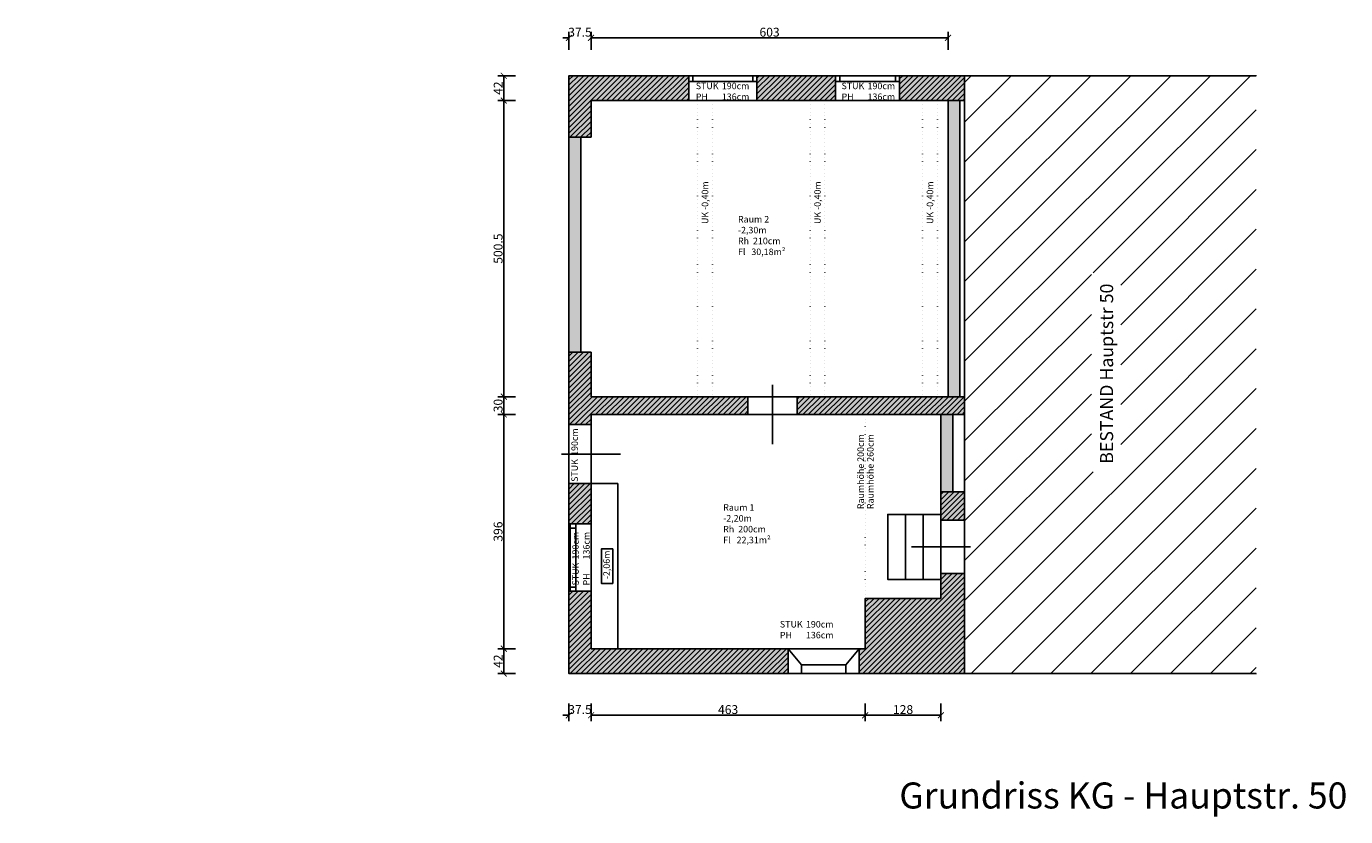
# Model space of a CAD drawing. Units: metres. Extents: x -144 to 4312, y 4 to 1339.
# Drawn here: x 2084 to 4312, y 4 to 1339 of the extents above; entities that cross this region are included whole.
import ezdxf

# ---------------------------------------------------------------- set-up
doc = ezdxf.new("R2010")
doc.units = ezdxf.units.M
doc.header["$PDMODE"] = 35
doc.header["$PDSIZE"] = 0.1
doc.linetypes.add('DOT', pattern=[6.35, 0, -6.35])
for name, color, linetype in [('ans_darueber', 241, 'DOT'), ('ans_dick', 250, 'Continuous'), ('ans_duenn', 253, 'Continuous'), ('bt_fen', 251, 'Continuous'), ('bt_tue', 251, 'Continuous'), ('bt_wnd_ntr', 2, 'Continuous'), ('bt_wnd_tr', 3, 'Continuous'), ('txt_200', 251, 'Continuous')]:
    doc.layers.add(name, color=color, linetype=linetype)
doc.layers.add('hilfe', color=6, linetype='Continuous', plot=False)
doc.styles.add('Arial', font='arial.ttf')
doc.styles.add('arial 22', font='arial.ttf', dxfattribs={"height": 22})
doc.dimstyles.new('Bemassung100', dxfattribs={"dimtxt": 15, "dimasz": 10, "dimexe": 10, "dimexo": 0, "dimgap": 2, "dimtad": 1, "dimdec": 1, "dimdsep": 46, "dimtxsty": 'Arial', "dimblk": 'ARCHTICK', "dimcen": -10, "dimclrd": 256, "dimclre": 256, "dimclrt": 256, "dimadec": 0, "dimazin": 0, "dimtfac": 1, "dimtdec": 1, "dimtix": 1, "dimtofl": 0, "dimtmove": 0, "dimatfit": 3, "dimldrblk": 'ARCHTICK', "dimfxl": 0, "dimtolj": 1, "dimtzin": 0, "dimlwd": -1, "dimlwe": -1, "dimarcsym": 0})

# ---------------------------------------------------------------- blocks, each defined once
blk = doc.blocks.new('_ArchTick')
at = {"color": 0, "linetype": 'ByBlock', "const_width": 0.15}
blk.add_lwpolyline([(-0.5, -0.5), (0.5, 0.5)], dxfattribs=at)
blk = doc.blocks.new('*D29')
at = {"transparency": 16777216}
for p, q in [((3037.5, 194.9), (3037.5, 164.9)), ((3500.5, 194.9), (3500.5, 164.9)), ((3037.5, 174.9), (3500.5, 174.9))]:
    blk.add_line(p, q, dxfattribs=at)
at = {"layer": 'Defpoints', "color": 0, "transparency": 16777216}
for p in [(3037.5, 287.4), (3500.5, 287.4), (3500.5, 174.9)]:
    blk.add_point(p, dxfattribs=at)
at = {"transparency": 16777216, "xscale": 10, "yscale": 10, "zscale": 10, "rotation": 180}
blk.add_blockref('_ArchTick', (3037.5, 174.9), dxfattribs=at)
at = {"transparency": 16777216, "xscale": 10, "yscale": 10, "zscale": 10}
blk.add_blockref('_ArchTick', (3500.5, 174.9), dxfattribs=at)
at = {"transparency": 16777216, "insert": (3269, 184.6), "char_height": 15, "attachment_point": 5, "style": 'Arial'}
blk.add_mtext('\\A1;463', dxfattribs=at)
blk = doc.blocks.new('*D30')
at = {"transparency": 16777216}
for p, q in [((3500.5, 194.9), (3500.5, 164.9)), ((3628.5, 194.9), (3628.5, 164.9)), ((3500.5, 174.9), (3628.5, 174.9))]:
    blk.add_line(p, q, dxfattribs=at)
at = {"layer": 'Defpoints', "color": 0, "transparency": 16777216}
for p in [(3628.5, 372.4), (3500.5, 287.4), (3628.5, 174.9)]:
    blk.add_point(p, dxfattribs=at)
at = {"transparency": 16777216, "xscale": 10, "yscale": 10, "zscale": 10, "rotation": 180}
blk.add_blockref('_ArchTick', (3500.5, 174.9), dxfattribs=at)
at = {"transparency": 16777216, "xscale": 10, "yscale": 10, "zscale": 10}
blk.add_blockref('_ArchTick', (3628.5, 174.9), dxfattribs=at)
at = {"transparency": 16777216, "insert": (3564.5, 184.6), "char_height": 15, "attachment_point": 5, "style": 'Arial'}
blk.add_mtext('\\A1;128', dxfattribs=at)
blk = doc.blocks.new('*D31')
at = {"transparency": 16777216}
for p, q in [((2910.1, 683.4), (2880.1, 683.4)), ((2890.1, 287.4), (2890.1, 683.4)), ((2910.1, 287.4), (2880.1, 287.4))]:
    blk.add_line(p, q, dxfattribs=at)
at = {"layer": 'Defpoints', "color": 0, "transparency": 16777216}
for p in [(2890.1, 683.4), (3037.5, 683.4), (3037.5, 287.4)]:
    blk.add_point(p, dxfattribs=at)
at = {"transparency": 16777216, "xscale": 10, "yscale": 10, "zscale": 10}
for p, rotation in [((2890.1, 683.4), 90), ((2890.1, 287.4), 270)]:
    blk.add_blockref('_ArchTick', p, dxfattribs=dict(at, rotation=rotation))
at = {"transparency": 16777216, "insert": (2880.5, 485.4), "char_height": 15, "attachment_point": 5, "rotation": 90, "style": 'Arial'}
blk.add_mtext('\\A1;396', dxfattribs=at)
blk = doc.blocks.new('*D32')
at = {"transparency": 16777216}
for p, q in [((2910.1, 713.4), (2880.1, 713.4)), ((2890.1, 683.4), (2890.1, 713.4)), ((2910.1, 683.4), (2880.1, 683.4))]:
    blk.add_line(p, q, dxfattribs=at)
at = {"layer": 'Defpoints', "color": 0, "transparency": 16777216}
for p in [(2890.1, 713.4), (3037.5, 713.4), (3037.5, 683.4)]:
    blk.add_point(p, dxfattribs=at)
at = {"transparency": 16777216, "xscale": 10, "yscale": 10, "zscale": 10}
for p, rotation in [((2890.1, 713.4), 90), ((2890.1, 683.4), 270)]:
    blk.add_blockref('_ArchTick', p, dxfattribs=dict(at, rotation=rotation))
at = {"transparency": 16777216, "insert": (2880.5, 698.4), "char_height": 15, "attachment_point": 5, "rotation": 90, "style": 'Arial'}
blk.add_mtext('\\A1;30', dxfattribs=at)
blk = doc.blocks.new('*D33')
at = {"transparency": 16777216}
for p, q in [((2910.1, 1213.9), (2880.1, 1213.9)), ((2890.1, 713.4), (2890.1, 1213.9)), ((2910.1, 713.4), (2880.1, 713.4))]:
    blk.add_line(p, q, dxfattribs=at)
at = {"layer": 'Defpoints', "color": 0, "transparency": 16777216}
for p in [(2890.1, 1213.9), (3037.5, 1213.9), (3037.5, 713.4)]:
    blk.add_point(p, dxfattribs=at)
at = {"transparency": 16777216, "xscale": 10, "yscale": 10, "zscale": 10}
for p, rotation in [((2890.1, 1213.9), 90), ((2890.1, 713.4), 270)]:
    blk.add_blockref('_ArchTick', p, dxfattribs=dict(at, rotation=rotation))
at = {"transparency": 16777216, "insert": (2880.5, 963.7), "char_height": 15, "attachment_point": 5, "rotation": 90, "style": 'Arial'}
blk.add_mtext('\\A1;500.5', dxfattribs=at)
blk = doc.blocks.new('*D34')
at = {"transparency": 16777216}
for p, q in [((2910.1, 1255.9), (2880.1, 1255.9)), ((2890.1, 1213.9), (2890.1, 1255.9)), ((2910.1, 1213.9), (2880.1, 1213.9))]:
    blk.add_line(p, q, dxfattribs=at)
at = {"layer": 'Defpoints', "color": 0, "transparency": 16777216}
for p in [(2890.1, 1255.9), (3037.5, 1255.9), (3037.5, 1213.9)]:
    blk.add_point(p, dxfattribs=at)
at = {"transparency": 16777216, "xscale": 10, "yscale": 10, "zscale": 10}
for p, rotation in [((2890.1, 1255.9), 90), ((2890.1, 1213.9), 270)]:
    blk.add_blockref('_ArchTick', p, dxfattribs=dict(at, rotation=rotation))
at = {"transparency": 16777216, "insert": (2880.6, 1234.9), "char_height": 15, "attachment_point": 5, "rotation": 90, "style": 'Arial'}
blk.add_mtext('\\A1;42', dxfattribs=at)
blk = doc.blocks.new('*D35')
at = {"transparency": 16777216}
for p, q in [((2910.1, 287.4), (2880.1, 287.4)), ((2890.1, 287.4), (2890.1, 245.4)), ((2910.1, 245.4), (2880.1, 245.4))]:
    blk.add_line(p, q, dxfattribs=at)
at = {"layer": 'Defpoints', "color": 0, "transparency": 16777216}
for p in [(3037.5, 287.4), (2890.1, 245.4), (3000, 245.4)]:
    blk.add_point(p, dxfattribs=at)
at = {"transparency": 16777216, "xscale": 10, "yscale": 10, "zscale": 10}
for p, rotation in [((2890.1, 287.4), 90), ((2890.1, 245.4), 270)]:
    blk.add_blockref('_ArchTick', p, dxfattribs=dict(at, rotation=rotation))
at = {"transparency": 16777216, "insert": (2880.6, 266.4), "char_height": 15, "attachment_point": 5, "rotation": 90, "style": 'Arial'}
blk.add_mtext('\\A1;42', dxfattribs=at)
blk = doc.blocks.new('*D36')
at = {"transparency": 16777216}
for p, q in [((3000, 194.9), (3000, 164.9)), ((3037.5, 194.9), (3037.5, 164.9)), ((3000, 174.9), (2990, 174.9)), ((3037.5, 174.9), (3047.5, 174.9))]:
    blk.add_line(p, q, dxfattribs=at)
at = {"layer": 'Defpoints', "color": 0, "transparency": 16777216}
for p in [(3037.5, 287.4), (3000, 245.4), (3000, 174.9)]:
    blk.add_point(p, dxfattribs=at)
at = {"transparency": 16777216, "xscale": 10, "yscale": 10, "zscale": 10}
blk.add_blockref('_ArchTick', (3000, 174.9), dxfattribs=at)
at = {"transparency": 16777216, "xscale": 10, "yscale": 10, "zscale": 10, "rotation": 180}
blk.add_blockref('_ArchTick', (3037.5, 174.9), dxfattribs=at)
at = {"transparency": 16777216, "insert": (3018.8, 184.6), "char_height": 15, "attachment_point": 5, "style": 'Arial'}
blk.add_mtext('\\A1;37.5', dxfattribs=at)
blk = doc.blocks.new('*D37')
at = {"transparency": 16777216}
for p, q in [((3000, 1319.9), (2990, 1319.9)), ((3000, 1299.9), (3000, 1329.9)), ((3037.5, 1299.9), (3037.5, 1329.9)), ((3037.5, 1319.9), (3047.5, 1319.9))]:
    blk.add_line(p, q, dxfattribs=at)
at = {"layer": 'Defpoints', "color": 0, "transparency": 16777216}
for p in [(3037.5, 1319.9), (3000, 1255.9), (3037.5, 1213.9)]:
    blk.add_point(p, dxfattribs=at)
at = {"transparency": 16777216, "xscale": 10, "yscale": 10, "zscale": 10}
blk.add_blockref('_ArchTick', (3000, 1319.9), dxfattribs=at)
at = {"transparency": 16777216, "xscale": 10, "yscale": 10, "zscale": 10, "rotation": 180}
blk.add_blockref('_ArchTick', (3037.5, 1319.9), dxfattribs=at)
at = {"transparency": 16777216, "insert": (3018.8, 1329.5), "char_height": 15, "attachment_point": 5, "style": 'Arial'}
blk.add_mtext('\\A1;37.5', dxfattribs=at)
blk = doc.blocks.new('*D38')
at = {"transparency": 16777216}
for p, q in [((3037.5, 1299.9), (3037.5, 1329.9)), ((3037.5, 1319.9), (3640.5, 1319.9)), ((3640.5, 1299.9), (3640.5, 1329.9))]:
    blk.add_line(p, q, dxfattribs=at)
at = {"layer": 'Defpoints', "color": 0, "transparency": 16777216}
for p in [(3640.5, 1319.9), (3037.5, 1213.9), (3640.5, 1213.9)]:
    blk.add_point(p, dxfattribs=at)
at = {"transparency": 16777216, "xscale": 10, "yscale": 10, "zscale": 10, "rotation": 180}
blk.add_blockref('_ArchTick', (3037.5, 1319.9), dxfattribs=at)
at = {"transparency": 16777216, "xscale": 10, "yscale": 10, "zscale": 10}
blk.add_blockref('_ArchTick', (3640.5, 1319.9), dxfattribs=at)
at = {"transparency": 16777216, "insert": (3339, 1329.5), "char_height": 15, "attachment_point": 5, "style": 'Arial'}
blk.add_mtext('\\A1;603', dxfattribs=at)

msp = doc.modelspace()

# ---------------------------------------------------------------- hatches: boundary and pattern name
h = msp.add_hatch(color=254)
h.dxf.hatch_style = 1
h.paths.add_polyline_path([(3668.5, 1255.93), (3558.5, 1255.93), (3558.5, 1213.93), (3668.5, 1213.93)])
h.paths.add_polyline_path([(3450.5, 1255.93), (3317.5, 1255.93), (3317.5, 1213.93), (3450.5, 1213.93)])
h.paths.add_polyline_path([(3202.5, 1255.93), (3000, 1255.93), (3000, 1151.93), (3037.5, 1151.93), (3037.5, 1213.93), (3202.5, 1213.93)])
h.paths.add_polyline_path([(3037.5, 788.43), (3000, 788.43), (3000, 666.43), (3037.5, 666.43), (3037.5, 683.43), (3302.5, 683.43), (3302.5, 713.43), (3037.5, 713.43)])
h.paths.add_polyline_path([(3668.5, 713.43), (3385.5, 713.43), (3385.5, 683.43), (3668.5, 683.43)])
h.paths.add_polyline_path([(3668.5, 552.43), (3628.5, 552.43), (3628.5, 504.43), (3668.5, 504.43)])
h.paths.add_polyline_path([(3668.5, 414.43), (3628.5, 414.43), (3628.5, 404.43), (3628.5, 372.43), (3500.5, 372.43), (3500.5, 287.43), (3490.5, 287.43), (3490.5, 245.43), (3668.5, 245.43)])
h.paths.add_polyline_path([(3370.5, 287.43), (3037.5, 287.43), (3037.5, 384.43), (3000, 384.43), (3000, 245.43), (3370.5, 245.43)])
h.paths.add_polyline_path([(3037.5, 566.43), (3000, 566.43), (3000, 498.43), (3002, 498.43), (3002, 498.43), (3012, 498.43), (3037.5, 498.43)])
h = msp.add_hatch()
h.set_pattern_fill('ANSI31', color=252, scale=2)
h.paths.add_polyline_path([(3668.5, 1255.93), (3558.5, 1255.93), (3558.5, 1213.93), (3668.5, 1213.93)])
h.paths.add_polyline_path([(3450.5, 1255.93), (3317.5, 1255.93), (3317.5, 1213.93), (3450.5, 1213.93)])
h.paths.add_polyline_path([(3202.5, 1255.93), (3000, 1255.93), (3000, 1151.93), (3037.5, 1151.93), (3037.5, 1213.93), (3202.5, 1213.93)])
h.paths.add_polyline_path([(3037.5, 788.43), (3000, 788.43), (3000, 666.43), (3037.5, 666.43), (3037.5, 683.43), (3302.5, 683.43), (3302.5, 713.43), (3037.5, 713.43)])
h.paths.add_polyline_path([(3668.5, 713.43), (3385.5, 713.43), (3385.5, 683.43), (3668.5, 683.43)])
h.paths.add_polyline_path([(3668.5, 552.43), (3628.5, 552.43), (3628.5, 504.43), (3668.5, 504.43)])
h.paths.add_polyline_path([(3668.5, 414.43), (3628.5, 414.43), (3628.5, 404.43), (3628.5, 372.43), (3500.5, 372.43), (3500.5, 287.43), (3490.5, 287.43), (3490.5, 245.43), (3668.5, 245.43)])
h.paths.add_polyline_path([(3370.5, 287.43), (3037.5, 287.43), (3037.5, 384.43), (3000, 384.43), (3000, 245.43), (3370.5, 245.43)])
h.paths.add_polyline_path([(3037.5, 566.43), (3000, 566.43), (3000, 498.43), (3002, 498.43), (3002, 498.43), (3012, 498.43), (3037.5, 498.43)])
at = {"lineweight": 0}
h = msp.add_hatch(dxfattribs=at)
h.set_pattern_fill('ANSI31', color=256, scale=15)
h.set_pattern_definition([(45, (2534.5, 245.43), (-33.676, 33.676), [])])
h.paths.add_polyline_path([(3668.5, 245.43), (4161.07, 245.43), (4161.07, 1255.93), (3668.5, 1255.93)])
h.paths.add_polyline_path([(3882.51, 586.43), (3932.12, 586.43), (3932.12, 922.97), (3882.51, 922.97)], flags=16)
h = msp.add_hatch(color=254)
h.dxf.hatch_style = 1
h.paths.add_polyline_path([(20, 1182.93), (0, 1182.93), (0, 329.93), (20, 329.93)])
h.paths.add_polyline_path([(3020, 1151.93), (3000, 1151.93), (3000, 788.43), (3020, 788.43)])
h.paths.add_polyline_path([(3660.5, 1213.93), (3640.5, 1213.93), (3640.5, 713.43), (3660.5, 713.43)])
h.paths.add_polyline_path([(3648.5, 683.43), (3628.5, 683.43), (3628.5, 552.43), (3648.5, 552.43)])

# ---------------------------------------------------------------- linework, layer by layer
at = {"layer": 'ans_darueber'}
for p, q in [((3217.5, 1213.93), (3217.5, 713.43)), ((3242.5, 1213.93), (3242.5, 713.43)), ((3407.5, 1213.93), (3407.5, 713.43)), ((3432.5, 1213.93), (3432.5, 713.43)), ((3597.5, 1213.93), (3597.5, 713.43)), ((3622.5, 1213.93), (3622.5, 713.43)), ((3500.5, 372.43), (3500.5, 683.43))]:
    msp.add_line(p, q, dxfattribs=at)
at = {"layer": 'ans_dick'}
msp.add_lwpolyline([(4161.07, 1255.93), (4161.07, 1255.93), (3668.5, 1255.93), (3668.5, 245.43), (4161.07, 245.43), (4161.07, 245.43)], dxfattribs=at)
at = {"layer": 'ans_duenn'}
for p, q in [((3302.5, 713.43), (3385.5, 713.43)), ((3302.5, 683.43), (3385.5, 683.43)), ((3000, 566.43), (3000, 666.43)), ((3037.5, 666.43), (3037.5, 566.43)), ((3082.5, 566.43), (3037.5, 566.43)), ((3082.5, 287.43), (3082.5, 566.43)), ((3628.5, 504.43), (3628.5, 414.43))]:
    msp.add_line(p, q, dxfattribs=at)
for points in [[(3568.5, 404.43), (3538.5, 404.43), (3538.5, 514.43), (3568.5, 514.43)], [(3598.5, 404.43), (3568.5, 404.43), (3568.5, 514.43), (3598.5, 514.43)], [(3628.5, 404.43), (3598.5, 404.43), (3598.5, 514.43), (3628.5, 514.43)]]:
    msp.add_lwpolyline(points, close=True, dxfattribs=at)
at = {"layer": 'bt_fen'}
for p, q in [((3202.5, 1255.93), (3202.5, 1213.93)), ((3209.5, 1255.93), (3310.5, 1255.93)), ((3317.5, 1255.93), (3317.5, 1213.93)), ((3450.5, 1255.93), (3450.5, 1213.93)), ((3457.5, 1255.93), (3551.5, 1255.93)), ((3558.5, 1255.93), (3558.5, 1213.93)), ((3209.5, 1245.93), (3310.5, 1245.93)), ((3457.5, 1245.93), (3551.5, 1245.93)), ((3000, 498.43), (3037.5, 498.43)), ((3002, 491.43), (3002, 391.43)), ((3012, 491.43), (3012, 391.43)), ((3000, 384.43), (3037.5, 384.43)), ((3370.5, 287.43), (3370.5, 245.43)), ((3393, 260.43), (3370.5, 287.43)), ((3468, 260.43), (3490.5, 287.43)), ((3490.5, 287.43), (3490.5, 245.43)), ((3393, 245.43), (3393, 260.43)), ((3393, 260.43), (3468, 260.43)), ((3468, 245.43), (3468, 260.43))]:
    msp.add_line(p, q, dxfattribs=at)
for points in [[(3202.5, 1245.93), (3209.5, 1245.93), (3209.5, 1255.93), (3202.5, 1255.93)], [(3317.5, 1245.93), (3310.5, 1245.93), (3310.5, 1255.93), (3317.5, 1255.93)], [(3450.5, 1245.93), (3457.5, 1245.93), (3457.5, 1255.93), (3450.5, 1255.93)], [(3558.5, 1245.93), (3551.5, 1245.93), (3551.5, 1255.93), (3558.5, 1255.93)], [(3002, 498.43), (3002, 491.43), (3012, 491.43), (3012, 498.43)], [(3002, 384.43), (3002, 391.43), (3012, 391.43), (3012, 384.43)]]:
    msp.add_lwpolyline(points, close=True, dxfattribs=at)
at = {"layer": 'bt_tue'}
for p, q in [((3344, 733.43), (3344, 633.43)), ((2987.5, 616.43), (3087.5, 616.43)), ((3578.5, 459.43), (3678.5, 459.43))]:
    msp.add_line(p, q, dxfattribs=at)
at = {"layer": 'bt_wnd_ntr'}
for p, q in [((3640.5, 1213.93), (3640.5, 713.43)), ((3660.5, 1213.93), (3660.5, 713.43)), ((3000, 1151.93), (3000, 788.43)), ((3020, 1151.93), (3020, 788.43)), ((3628.5, 683.43), (3628.5, 552.43)), ((3648.5, 683.43), (3648.5, 552.43))]:
    msp.add_line(p, q, dxfattribs=at)
at = {"layer": 'bt_wnd_tr'}
for p, q in [((3037.5, 1213.93), (3668.5, 1213.93)), ((3037.5, 1213.93), (3037.5, 1151.93)), ((3037.5, 1151.93), (3000, 1151.93)), ((3037.5, 788.43), (3000, 788.43)), ((3037.5, 788.43), (3037.5, 713.43)), ((3037.5, 713.43), (3302.5, 713.43)), ((3302.5, 713.43), (3302.5, 683.43)), ((3385.5, 713.43), (3385.5, 683.43)), ((3385.5, 713.43), (3668.5, 713.43)), ((3037.5, 666.43), (3037.5, 683.43)), ((3037.5, 683.43), (3302.5, 683.43)), ((3385.5, 683.43), (3668.5, 683.43)), ((3000, 666.43), (3037.5, 666.43)), ((3000, 566.43), (3037.5, 566.43)), ((3037.5, 498.43), (3037.5, 566.43)), ((3628.5, 504.43), (3628.5, 552.43)), ((3628.5, 552.43), (3668.5, 552.43)), ((3037.5, 287.43), (3037.5, 498.43)), ((3628.5, 504.43), (3668.5, 504.43)), ((3628.5, 414.43), (3668.5, 414.43)), ((3037.5, 287.43), (3500.5, 287.43))]:
    msp.add_line(p, q, dxfattribs=at)
for points in [[(3000, 1151.93), (3000, 1255.93), (3668.5, 1255.93)], [(3000, 666.43), (3000, 788.43)], [(3000, 384.43), (3000, 566.43)], [(3628.5, 372.43), (3628.5, 414.43), (3628.5, 414.43)], [(3668.5, 245.43), (3000, 245.43), (3000, 384.43)], [(3500.5, 287.43), (3500.5, 372.43), (3628.5, 372.43)]]:
    msp.add_lwpolyline(points, dxfattribs=at)
at = {"layer": 'hilfe'}
msp.add_line((3640.5, 782.74), (3640.5, 713.43), dxfattribs=at)
at = {"layer": 'txt_200'}
msp.add_lwpolyline([(3074.04, 397.84), (3074.04, 456.02), (3054.91, 456.02), (3054.91, 397.84)], close=True, dxfattribs=at)

# ---------------------------------------------------------------- texts
at = {"layer": 'txt_200', "attachment_point": 1, "style": 'arial 22'}
for s, width, insert, char_height in [('STUK^I190cm\\P\\pt44;PH^I136cm', 94.6326, (3214.4, 1244.19), 11), ('STUK^I190cm\\P\\pt44;PH^I136cm', 94.6326, (3460.53, 1244.19), 11), ('Raum 2\\P-2,30m\\PRh  210cm\\PFl   30,18m²', 212.6987, (3285.66, 1018.81), 11), ('Raum 1\\P-2,20m\\PRh  200cm\\PFl   22,31m²', 212.6987, (3260.7, 531.7), 11), ('STUK^I190cm\\P\\pt44;PH^I136cm', 212.6987, (3356.44, 334.27), 11), ('Grundriss KG - Hauptstr. 50', 845.7633, (3558.11, 61.34), 44)]:
    msp.add_mtext_dynamic_manual_height_columns(s, width=width, gutter_width=1, heights=[0], dxfattribs=dict(at, insert=insert, char_height=char_height))
at = {"layer": 'txt_200', "attachment_point": 1, "rotation": 90, "style": 'arial 22'}
for s, width, insert, char_height in [('UK -0,40m', 212.6987, (3224.47, 1005.27), 11), ('UK -0,40m', 212.6987, (3414.47, 1005.27), 11), ('UK -0,40m', 212.6987, (3604.47, 1005.27), 11), ('BESTAND Hauptstr 50 ', 322.9398, (3897.31, 600.03), 22), ('STUK^I190cm', 96.3755, (3004.32, 569.4), 11), ('Raumhöhe 200cm', 212.6987, (3487.37, 523.43), 11), ('Raumhöhe 260cm', 212.6987, (3503.73, 523.43), 11), ('STUK^I190cm\\P\\pt44;PH^I136cm', 212.6987, (3005.79, 394.33), 11), ('-2,06m', 212.6987, (3058.2, 405), 11)]:
    msp.add_mtext_dynamic_manual_height_columns(s, width=width, gutter_width=1, heights=[0], dxfattribs=dict(at, insert=insert, char_height=char_height))

# ---------------------------------------------------------------- dimensions: what is measured, and where the dimension line sits
for base, p1, p2, picture, middle in [((3037.5, 1319.86), (3000, 1255.93), (3037.5, 1213.93), '*D37', (3018.75, 1329.52)), ((3500.5, 174.94), (3037.5, 287.43), (3500.5, 287.43), '*D29', (3269, 184.61))]:
    dim = msp.add_linear_dim(base=base, p1=p1, p2=p2, dimstyle='Bemassung100')
    dim.commit()
    dim.dimension.update_dxf_attribs({"geometry": picture, "text_midpoint": middle})
for base, p1, p2, picture, middle in [((3640.5, 1319.86), (3037.5, 1213.93), (3640.5, 1213.93), '*D38', (3339, 1329.52)), ((3628.5, 174.94), (3500.5, 287.43), (3628.5, 372.43), '*D30', (3564.5, 184.6)), ((3000, 174.94), (3037.5, 287.43), (3000, 245.43), '*D36', (3018.75, 184.61))]:
    dim = msp.add_linear_dim(base=base, p1=p1, p2=p2, dimstyle='Bemassung100', override={"dimtmove": 1})
    dim.commit()
    dim.dimension.update_dxf_attribs({"geometry": picture, "text_midpoint": middle})
for base, p1, p2, picture, middle in [((2890.12, 1255.93), (3037.5, 1213.93), (3037.5, 1255.93), '*D34', (2880.59, 1234.93)), ((2890.12, 1213.93), (3037.5, 713.43), (3037.5, 1213.93), '*D33', (2880.46, 963.68)), ((2890.12, 713.43), (3037.5, 683.43), (3037.5, 713.43), '*D32', (2880.46, 698.43)), ((2890.12, 245.43), (3037.5, 287.43), (3000, 245.43), '*D35', (2880.59, 266.43))]:
    dim = msp.add_linear_dim(base=base, p1=p1, p2=p2, angle=90, dimstyle='Bemassung100', override={"dimtmove": 1})
    dim.commit()
    dim.dimension.update_dxf_attribs({"geometry": picture, "text_midpoint": middle})
dim = msp.add_linear_dim(base=(2890.12, 683.43), p1=(3037.5, 287.43), p2=(3037.5, 683.43), angle=90, dimstyle='Bemassung100')
dim.commit()
dim.dimension.update_dxf_attribs({"geometry": '*D31', "text_midpoint": (2880.46, 485.43)})

doc.saveas('drawing.dxf')
